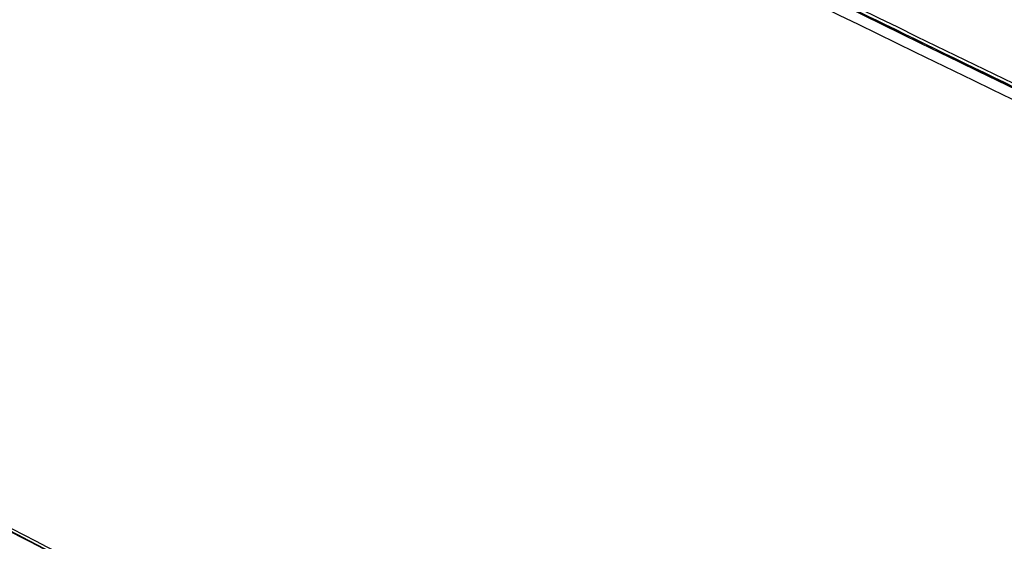
# Model space of a CAD drawing. Units: millimetres. Extents: x -48 to 62, y -69 to 61.
# Drawn here: x -23 to 9, y 0 to 17 of the extents above; entities that cross this region are included whole.
import ezdxf

# ---------------------------------------------------------------- set-up
doc = ezdxf.new("R2010")
doc.units = ezdxf.units.MM
doc.header["$LTSCALE"] = 16.335
doc.layers.add('ASSI', color=7, linetype='CONTINUOUS')
doc.layers.add('RACCORDO', color=7, linetype='CONTINUOUS')

msp = doc.modelspace()

# ---------------------------------------------------------------- linework, layer by layer
at = {"layer": 'ASSI', "color": 253, "linetype": 'CONTINUOUS'}
for centre, radius, start, end in [((493.819, 1023.333), 1112.662, 242.934499, 245.01279), ((478.213, 957.699), 1080.392, 241.8585, 242.449587)]:
    msp.add_arc(centre, radius, start, end, dxfattribs=at)
at = {"layer": 'ASSI', "color": 7, "linetype": 'CONTINUOUS'}
msp.add_arc((516.385, 1062.853), 1163.794, 243.945084, 244.228336, dxfattribs=at)
at = {"layer": 'ASSI', "color": 253, "linetype": 'CONTINUOUS'}
msp.add_open_spline([(-32.993, 37.03), (-26.639, 33.613), (-13.729, 26.84), (5.995, 16.981), (19.39, 10.604), (26.165, 7.455)], degree=3, knots=[0, 0, 0, 0, 0.327189, 0.661176, 1, 1, 1, 1], dxfattribs=at)
at = {"layer": 'RACCORDO', "color": 253, "linetype": 'CONTINUOUS'}
for centre, radius, start, end in [((493.819, 1023.333), 1112.662, 242.934499, 245.01279), ((477.119, 956.18), 1078.431, 241.738922, 242.463794), ((478.213, 957.699), 1080.392, 241.8585, 242.449587)]:
    msp.add_arc(centre, radius, start, end, dxfattribs=at)
at = {"layer": 'RACCORDO', "color": 7, "linetype": 'CONTINUOUS'}
msp.add_arc((478.777, 959.066), 1081.847, 241.866318, 242.498865, dxfattribs=at)
at = {"layer": 'RACCORDO', "color": 253, "linetype": 'CONTINUOUS'}
for points, knots in [([(-32.993, 37.03), (-26.639, 33.613), (-13.729, 26.84), (5.995, 16.981), (19.39, 10.604), (26.165, 7.455)], [0, 0, 0, 0, 0.327189, 0.661176, 1, 1, 1, 1]), ([(-32.871, 36.815), (-26.497, 33.387), (-13.584, 26.612), (6.116, 16.765), (19.465, 10.409), (26.212, 7.272)], [0, 0, 0, 0, 0.328641, 0.662169, 1, 1, 1, 1]), ([(-33.054, 36.523), (-26.679, 33.095), (-13.762, 26.317), (5.952, 16.464), (19.314, 10.101), (26.073, 6.96)], [0, 0, 0, 0, 0.328471, 0.661827, 1, 1, 1, 1])]:
    msp.add_open_spline(points, degree=3, knots=knots, dxfattribs=at)
at = {"layer": 'RACCORDO', "color": 7, "linetype": 'CONTINUOUS'}
msp.add_open_spline([(-32.785, 36.808), (-26.478, 33.418), (-13.616, 26.67), (6.024, 16.854), (19.383, 10.493), (26.121, 7.36)], degree=3, knots=[0, 0, 0, 0, 0.32612, 0.661545, 1, 1, 1, 1], dxfattribs=at)

doc.saveas('drawing.dxf')
